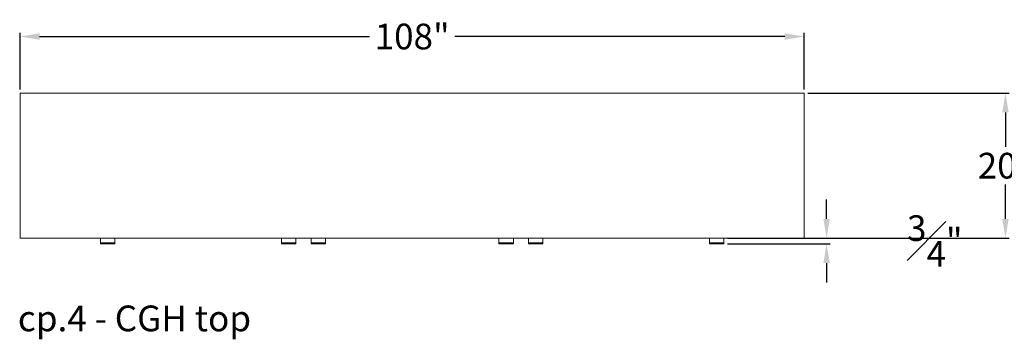
# Model space of a CAD drawing. Extents: x 727 to 1709, y -4316 to 261.
# Drawn here: x 1247 to 1382, y -3073 to -3029 of the extents above; entities that cross this region are included whole.
import ezdxf

# ---------------------------------------------------------------- set-up
doc = ezdxf.new("R2010")
doc.units = 0
doc.header["$MEASUREMENT"] = 0
doc.layers.get('DEFPOINTS').update_dxf_attribs({"linetype": 'CONTINUOUS'})
for name, color, linetype, lineweight in [('2D', 7, 'CONTINUOUS', 20), ('DIMENSIONS', 7, 'CONTINUOUS', 5), ('NOTES', 7, 'CONTINUOUS', 20)]:
    doc.layers.add(name, color=color, linetype=linetype, lineweight=lineweight)
doc.styles.add('DEFAULT', font='@Arial Unicode MS')
doc.styles.add('PRODUCT NOTES', font='arial.ttf', dxfattribs={"height": 1})
doc.dimstyles.new('DIMENSION_STYLE_01', dxfattribs={"dimtxt": 1, "dimasz": 1, "dimexe": 0.5, "dimexo": 0.5, "dimgap": 0.5, "dimtad": 0, "dimtih": 1, "dimtoh": 1, "dimdec": 3, "dimzin": 0, "dimdsep": 46, "dimlunit": 5, "dimtxsty": 'DEFAULT', "dimcen": 0.5, "dimadec": 0, "dimazin": 0, "dimtfac": 1, "dimtdec": 3, "dimtofl": 0, "dimtmove": 2, "dimatfit": 3, "dimfxl": 1, "dimfrac": 1, "dimtolj": 1, "dimtzin": 0, "dimarcsym": 0})

# ---------------------------------------------------------------- blocks, each defined once
blk = doc.blocks.new('*D319')
at = {"layer": 'DEFPOINTS', "color": 0, "ltscale": 2.667, "transparency": 16777216}
for p in [(1354.6, -3039.36), (1382.34, -3039.36), (1354.6, -3059.36)]:
    blk.add_point(p, dxfattribs=at)
at = {"layer": 'DIMENSIONS', "color": 0, "lineweight": -2, "ltscale": 2.667, "transparency": 16777216}
for p, q in [((1355.1, -3039.36), (1382.84, -3039.36)), ((1382.34, -3042.03), (1382.34, -3046.75)), ((1382.34, -3056.69), (1382.34, -3051.97)), ((1355.1, -3059.36), (1382.84, -3059.36))]:
    blk.add_line(p, q, dxfattribs=at)
at = {"layer": 'DIMENSIONS', "color": 0, "ltscale": 2.667, "transparency": 16777216}
for points in [[(1381.89, -3042.03), (1382.78, -3042.03), (1382.34, -3039.36)], [(1381.89, -3056.69), (1382.78, -3056.69), (1382.34, -3059.36)]]:
    blk.add_solid(points, dxfattribs=at)
at = {"layer": 'DIMENSIONS', "color": 0, "ltscale": 2.667, "transparency": 16777216, "insert": (1382.34, -3049.36), "char_height": 3.54, "attachment_point": 5, "style": 'DEFAULT'}
blk.add_mtext('\\A1;20"', dxfattribs=at)
blk = doc.blocks.new('*D320')
at = {"layer": 'DEFPOINTS', "color": 0, "ltscale": 2.667, "transparency": 16777216}
for p in [(1343.53, -3060.11), (1343.55, -3059.36), (1357.69, -3059.36)]:
    blk.add_point(p, dxfattribs=at)
at = {"layer": 'DIMENSIONS', "color": 0, "lineweight": -2, "ltscale": 2.667, "transparency": 16777216}
for p, q in [((1357.69, -3056.69), (1357.69, -3054.03)), ((1344.03, -3060.11), (1358.19, -3060.11)), ((1344.05, -3059.36), (1358.19, -3059.36)), ((1357.69, -3062.78), (1357.69, -3065.45))]:
    blk.add_line(p, q, dxfattribs=at)
at = {"layer": 'DIMENSIONS', "color": 0, "ltscale": 2.667, "transparency": 16777216}
for points in [[(1357.25, -3056.69), (1358.14, -3056.69), (1357.69, -3059.36)], [(1357.25, -3062.78), (1358.14, -3062.78), (1357.69, -3060.11)]]:
    blk.add_solid(points, dxfattribs=at)
at = {"layer": 'DIMENSIONS', "color": 0, "ltscale": 2.667, "transparency": 16777216, "insert": (1372.6, -3059.74), "char_height": 3.54, "attachment_point": 5, "style": 'DEFAULT'}
blk.add_mtext('\\A1;{\\H1.000000x;\\S3#4;}"', dxfattribs=at)
blk = doc.blocks.new('*D312')
at = {"layer": 'DEFPOINTS', "color": 0, "ltscale": 2.667, "transparency": 16777216}
for p in [(1354.6, -3031.56), (1246.61, -3039.35), (1354.6, -3039.36)]:
    blk.add_point(p, dxfattribs=at)
at = {"layer": 'DIMENSIONS', "color": 0, "lineweight": -2, "ltscale": 2.667, "transparency": 16777216}
for p, q in [((1246.61, -3038.85), (1246.61, -3031.06)), ((1249.27, -3031.56), (1294.71, -3031.56)), ((1351.93, -3031.56), (1306.5, -3031.56)), ((1354.6, -3038.86), (1354.6, -3031.06))]:
    blk.add_line(p, q, dxfattribs=at)
at = {"layer": 'DIMENSIONS', "color": 0, "ltscale": 2.667, "transparency": 16777216}
for points in [[(1249.27, -3031.12), (1249.27, -3032.01), (1246.61, -3031.56)], [(1351.93, -3031.12), (1351.93, -3032.01), (1354.6, -3031.56)]]:
    blk.add_solid(points, dxfattribs=at)
at = {"layer": 'DIMENSIONS', "color": 0, "ltscale": 2.667, "transparency": 16777216, "insert": (1300.6, -3031.56), "char_height": 3.54, "attachment_point": 5, "style": 'DEFAULT'}
blk.add_mtext('\\A1;108"', dxfattribs=at)

msp = doc.modelspace()

# ---------------------------------------------------------------- linework, layer by layer
at = {"layer": '2D'}
for p, q in [((1259.6287, -3060.1113), (1257.6799, -3060.1113)), ((1284.5598, -3060.1113), (1282.611, -3060.1113)), ((1288.6346, -3060.1113), (1286.6858, -3060.1113)), ((1314.5205, -3060.1113), (1312.5717, -3060.1113)), ((1318.5953, -3060.1113), (1316.6465, -3060.1113)), ((1343.5264, -3060.1113), (1341.5776, -3060.1113))]:
    msp.add_line(p, q, dxfattribs=at)
for centre, start, end in [((1257.6799, -3060.0917), 180, 270), ((1259.6287, -3060.0917), 270, 360), ((1282.611, -3060.0917), 180, 270), ((1284.5598, -3060.0917), 270, 0), ((1286.6858, -3060.0917), 180, 270), ((1288.6346, -3060.0917), 270, 0), ((1312.5717, -3060.0917), 180, 270), ((1314.5205, -3060.0917), 270, 0), ((1316.6465, -3060.0917), 180, 270), ((1318.5953, -3060.0917), 270, 360), ((1341.5776, -3060.0917), 180, 270), ((1343.5264, -3060.0917), 270, 0)]:
    msp.add_arc(centre, 0.0197, start, end, dxfattribs=at)
for points in [[(1246.6071, -3039.3594), (1246.6071, -3059.3594)], [(1354.5992, -3039.3594), (1246.6071, -3039.3594)], [(1354.5992, -3059.3594), (1354.5992, -3039.3594)], [(1246.6071, -3059.3594), (1354.5992, -3059.3594)], [(1257.6602, -3059.9763), (1257.6602, -3059.3594)], [(1257.6799, -3059.9763), (1259.6287, -3059.9763)], [(1259.6484, -3059.3594), (1259.6484, -3059.9763)], [(1282.5913, -3059.9763), (1282.5913, -3059.3594)], [(1282.611, -3059.9763), (1284.5598, -3059.9763)], [(1284.5795, -3059.3594), (1284.5795, -3059.9763)], [(1286.6661, -3059.9763), (1286.6661, -3059.3594)], [(1286.6858, -3059.9763), (1288.6346, -3059.9763)], [(1288.6543, -3059.3594), (1288.6543, -3059.9763)], [(1312.552, -3059.9763), (1312.552, -3059.3594)], [(1312.5717, -3059.9763), (1314.5205, -3059.9763)], [(1314.5402, -3059.3594), (1314.5402, -3059.9763)], [(1316.6268, -3059.9763), (1316.6268, -3059.3594)], [(1316.6465, -3059.9763), (1318.5953, -3059.9763)], [(1318.615, -3059.3594), (1318.615, -3059.9763)], [(1341.5579, -3059.9763), (1341.5579, -3059.3594)], [(1341.5776, -3059.9763), (1343.5264, -3059.9763)], [(1343.5461, -3059.3594), (1343.5461, -3059.9763)]]:
    msp.add_open_spline(points, degree=1, dxfattribs=at)
for points, weights, knots in [([(1257.6602, -3060.0917), (1257.6602, -3060.0917), (1257.6602, -3060.0865), (1257.6602, -3060.0613), (1257.6602, -3059.9763)], [0.928191247056, 0.952531152999, 1, 0.805153947169, 1], [2.23011253, 2.23011253, 2.23011253, 2.5394453, 2.5394453, 3.80916795, 3.80916795, 3.80916795]), ([(1259.6484, -3059.9763), (1259.6484, -3060.0613), (1259.6484, -3060.0865), (1259.6484, -3060.0917), (1259.6484, -3060.0917)], [1, 0.805153947169, 1, 0.952531153012, 0.928191247069], [0, 0, 0, 1.26972265, 1.26972265, 1.57905543, 1.57905543, 1.57905543]), ([(1282.5913, -3060.0917), (1282.5913, -3060.0917), (1282.5913, -3060.0865), (1282.5913, -3060.0613), (1282.5913, -3059.9763)], [0.928191247056, 0.952531152999, 1, 0.805153947169, 1], [2.23011253, 2.23011253, 2.23011253, 2.5394453, 2.5394453, 3.80916795, 3.80916795, 3.80916795]), ([(1284.5795, -3059.9763), (1284.5795, -3060.0613), (1284.5795, -3060.0865), (1284.5795, -3060.0917), (1284.5795, -3060.0917)], [1, 0.805153947169, 1, 0.952531153012, 0.928191247069], [0, 0, 0, 1.26972265, 1.26972265, 1.57905543, 1.57905543, 1.57905543]), ([(1286.6661, -3060.0917), (1286.6661, -3060.0917), (1286.6661, -3060.0865), (1286.6661, -3060.0613), (1286.6661, -3059.9763)], [0.928191247056, 0.952531152999, 1, 0.805153947169, 1], [2.23011253, 2.23011253, 2.23011253, 2.5394453, 2.5394453, 3.80916795, 3.80916795, 3.80916795]), ([(1288.6543, -3059.9763), (1288.6543, -3060.0613), (1288.6543, -3060.0865), (1288.6543, -3060.0917), (1288.6543, -3060.0917)], [1, 0.805153947169, 1, 0.952531153012, 0.928191247069], [0, 0, 0, 1.26972265, 1.26972265, 1.57905543, 1.57905543, 1.57905543]), ([(1312.552, -3060.0917), (1312.552, -3060.0917), (1312.552, -3060.0865), (1312.552, -3060.0613), (1312.552, -3059.9763)], [0.928191247056, 0.952531152999, 1, 0.805153947169, 1], [2.23011253, 2.23011253, 2.23011253, 2.5394453, 2.5394453, 3.80916795, 3.80916795, 3.80916795]), ([(1314.5402, -3059.9763), (1314.5402, -3060.0613), (1314.5402, -3060.0865), (1314.5402, -3060.0917), (1314.5402, -3060.0917)], [1, 0.805153947169, 1, 0.952531153012, 0.928191247069], [0, 0, 0, 1.26972265, 1.26972265, 1.57905543, 1.57905543, 1.57905543]), ([(1316.6268, -3060.0917), (1316.6268, -3060.0917), (1316.6268, -3060.0865), (1316.6268, -3060.0613), (1316.6268, -3059.9763)], [0.928191247056, 0.952531152999, 1, 0.805153947169, 1], [2.23011253, 2.23011253, 2.23011253, 2.5394453, 2.5394453, 3.80916795, 3.80916795, 3.80916795]), ([(1318.615, -3059.9763), (1318.615, -3059.9763), (1318.6092, -3059.9763), (1318.6034, -3059.9763), (1318.5953, -3059.9763)], [1, 0.923879532511, 1, 0.923879532511, 1], [0, 0, 0, 0.78539816, 0.78539816, 1.57079633, 1.57079633, 1.57079633]), ([(1318.615, -3059.9763), (1318.615, -3060.0613), (1318.615, -3060.0865), (1318.615, -3060.0917), (1318.615, -3060.0917)], [1, 0.805153947169, 1, 0.952531153012, 0.928191247069], [0, 0, 0, 1.26972265, 1.26972265, 1.57905543, 1.57905543, 1.57905543]), ([(1341.5579, -3060.0917), (1341.5579, -3060.0917), (1341.5579, -3060.0865), (1341.5579, -3060.0613), (1341.5579, -3059.9763)], [0.928191247056, 0.952531152999, 1, 0.805153947169, 1], [2.23011253, 2.23011253, 2.23011253, 2.5394453, 2.5394453, 3.80916795, 3.80916795, 3.80916795]), ([(1343.5461, -3059.9763), (1343.5461, -3060.0613), (1343.5461, -3060.0865), (1343.5461, -3060.0917), (1343.5461, -3060.0917)], [1, 0.805153947169, 1, 0.952531153012, 0.928191247069], [0, 0, 0, 1.26972265, 1.26972265, 1.57905543, 1.57905543, 1.57905543])]:
    msp.add_rational_spline(points, weights, degree=2, knots=knots, dxfattribs=at)
for points in [[(1257.6602, -3059.9763), (1257.6602, -3059.9763), (1257.6799, -3059.9763)], [(1259.6484, -3059.9763), (1259.6484, -3059.9763), (1259.6287, -3059.9763)], [(1282.5913, -3059.9763), (1282.5913, -3059.9763), (1282.611, -3059.9763)], [(1284.5795, -3059.9763), (1284.5795, -3059.9763), (1284.5598, -3059.9763)], [(1286.6661, -3059.9763), (1286.6661, -3059.9763), (1286.6858, -3059.9763)], [(1288.6543, -3059.9763), (1288.6543, -3059.9763), (1288.6346, -3059.9763)], [(1312.552, -3059.9763), (1312.552, -3059.9763), (1312.5717, -3059.9763)], [(1314.5402, -3059.9763), (1314.5402, -3059.9763), (1314.5205, -3059.9763)], [(1316.6268, -3059.9763), (1316.6268, -3059.9763), (1316.6465, -3059.9763)], [(1341.5579, -3059.9763), (1341.5579, -3059.9763), (1341.5776, -3059.9763)], [(1343.5461, -3059.9763), (1343.5461, -3059.9763), (1343.5264, -3059.9763)]]:
    msp.add_rational_spline(points, [1, 0.707106781187, 1], degree=2, dxfattribs=at)

# ---------------------------------------------------------------- texts
at = {"layer": 'NOTES', "style": 'PRODUCT NOTES'}
msp.add_text('cp.4 - CGH top', height=3.54711, dxfattribs=at).set_placement((1246.2797, -3072.1801))

# ---------------------------------------------------------------- dimensions: what is measured, and where the dimension line sits
at = {"layer": 'DIMENSIONS', "ltscale": 2.667}
dim = msp.add_linear_dim(base=(1354.5992, -3031.5649), p1=(1246.6071, -3039.3474), p2=(1354.5992, -3039.3594), dimstyle='DIMENSION_STYLE_01', override={"dimscale": 0, "dimtxt": 3.54, "dimasz": 2.667, "dimpost": '"'}, dxfattribs=at)
dim.commit()
dim.dimension.update_dxf_attribs({"geometry": '*D312', "text_midpoint": (1300.6032, -3031.5649)})
for base, p1, p2, picture, middle in [((1382.3362, -3039.3594), (1354.5992, -3059.3594), (1354.5992, -3039.3594), '*D319', (1382.3362, -3049.3594)), ((1357.6932, -3059.3594), (1343.5264, -3060.1113), (1343.5461, -3059.3594), '*D320', (1372.6032, -3059.7354))]:
    dim = msp.add_linear_dim(base=base, p1=p1, p2=p2, angle=90, dimstyle='DIMENSION_STYLE_01', override={"dimscale": 0, "dimtxt": 3.54, "dimasz": 2.667, "dimpost": '"'}, dxfattribs=at)
    dim.commit()
    dim.dimension.update_dxf_attribs({"geometry": picture, "text_midpoint": middle})

doc.saveas('drawing.dxf')
